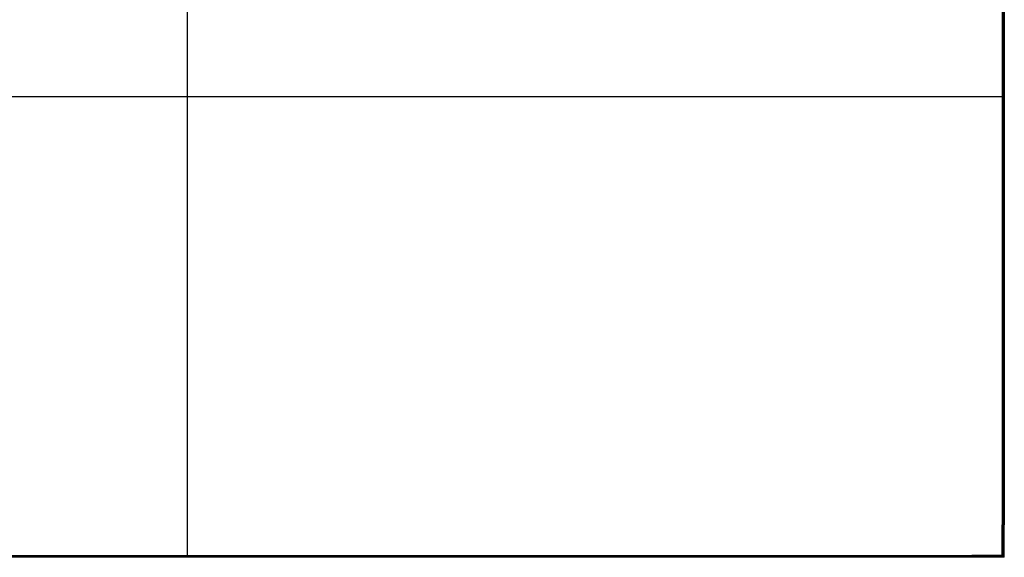
# Model space of a CAD drawing. Units: millimetres. Extents: x 0 to 1189, y 0 to 841.
# Drawn here: x 301 to 561, y 246 to 387 of the extents above; entities that cross this region are included whole.
import ezdxf

# ---------------------------------------------------------------- set-up
doc = ezdxf.new("R2010")
doc.units = ezdxf.units.MM
doc.header["$LTSCALE"] = 65.395
doc.layers.add('7_ALL_FEATURES', color=7, linetype='CONTINUOUS')

msp = doc.modelspace()

# ---------------------------------------------------------------- linework, layer by layer
at = {"layer": '7_ALL_FEATURES', "color": 2, "linetype": 'Continuous'}
for p, q in [((345.5442, 245.5794), (345.5442, 488.7634)), ((129.7762, 366.9514), (560.8722, 366.9514))]:
    msp.add_line(p, q, dxfattribs=at)
at = {"layer": '7_ALL_FEATURES', "color": 7, "linetype": 'Continuous'}
for p, q in [((560.4002, 245.6714), (560.4002, 488.6714)), ((560.3402, 254.1114), (560.8722, 254.1114)), ((560.3402, 246.1114), (560.3402, 254.1114)), ((130.0482, 246.0514), (560.6002, 246.0514)), ((552.3402, 246.1114), (560.3402, 246.1114)), ((552.3402, 245.5794), (552.3402, 246.1114)), ((560.8402, 245.6714), (560.4002, 245.6714)), ((560.6002, 246.0514), (560.6002, 245.6302))]:
    msp.add_line(p, q, dxfattribs=at)
at = {"layer": '7_ALL_FEATURES', "color": 6, "linetype": 'Continuous'}
for p, q in [((560.7002, 245.6714), (560.7002, 488.6714)), ((560.8402, 479.7914), (560.8402, 254.1114)), ((560.8722, 245.5794), (560.8722, 254.1114)), ((130.0482, 245.7514), (560.6002, 245.7514)), ((552.3402, 245.6114), (138.7482, 245.6114)), ((560.8722, 245.5794), (552.3402, 245.5794))]:
    msp.add_line(p, q, dxfattribs=at)

doc.saveas('drawing.dxf')
